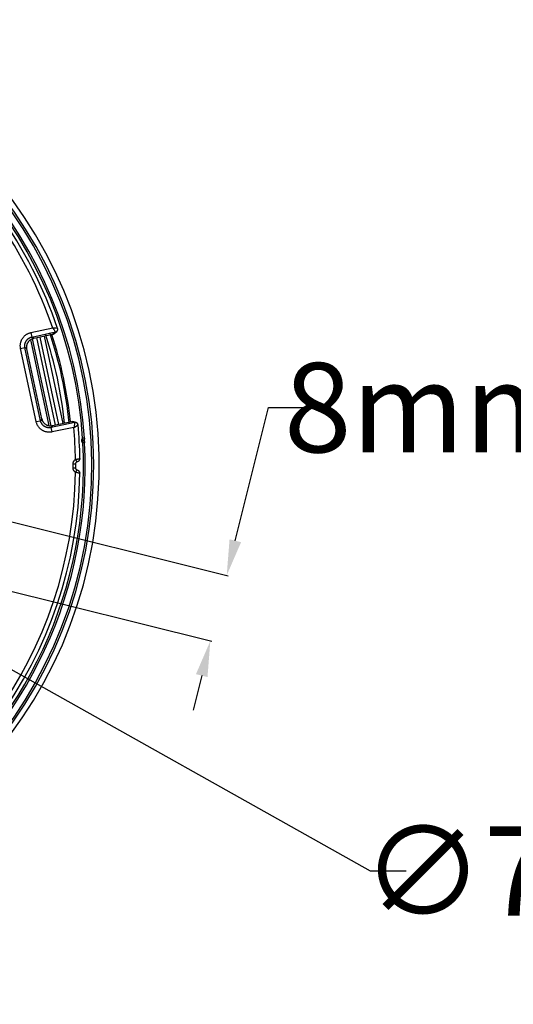
# Model space of a CAD drawing. Units: millimetres. Extents: x -443 to 266, y -203 to 221.
# Drawn here: x 42 to 97, y -203 to -92 of the extents above; entities that cross this region are included whole.
import ezdxf

# ---------------------------------------------------------------- set-up
doc = ezdxf.new("R2010")
doc.units = ezdxf.units.MM
doc.layers.add('AXIS_Dimensions', color=7, linetype='Continuous')
doc.layers.add('AXIS_Sectional-View', color=7, linetype='Continuous')
doc.styles.get("Standard").update_dxf_attribs({"font": 'arial.ttf'})
doc.dimstyles.new('AXIS', dxfattribs={"dimtxt": 10, "dimasz": 4, "dimexe": 0.18, "dimexo": 0.0625, "dimgap": 0.09, "dimtad": 0, "dimtih": 1, "dimtoh": 1, "dimdec": 0, "dimzin": 0, "dimdsep": 46, "dimtxsty": 'Standard', "dimcen": 0.09, "dimadec": 0, "dimazin": 0, "dimtfac": 1, "dimtdec": 0, "dimtofl": 0, "dimtmove": 0, "dimatfit": 3, "dimfxl": 1, "dimtolj": 1, "dimtzin": 0, "dimarcsym": 0})

# ---------------------------------------------------------------- blocks, each defined once
blk = doc.blocks.new('*D6')
at = {"layer": 'AXIS_Dimensions', "color": 0, "lineweight": -2, "transparency": 16777216}
for p, q in [((-0.09, -142.26), (0.09, -142.26)), ((0, -142.35), (0, -142.17)), ((80.86, -187.6), (37.92, -163.52)), ((84.86, -187.6), (80.86, -187.6))]:
    blk.add_line(p, q, dxfattribs=at)
at = {"layer": 'AXIS_Dimensions', "color": 0, "transparency": 16777216}
blk.add_solid([(38.24, -162.94), (37.59, -164.1), (34.43, -161.56)], dxfattribs=at)
at = {"layer": 'Defpoints', "color": 0, "transparency": 16777216}
for p in [(-34.43, -122.95), (34.43, -161.56)]:
    blk.add_point(p, dxfattribs=at)
at = {"layer": 'AXIS_Dimensions', "color": 0, "transparency": 16777216, "insert": (136.38, -187.6), "char_height": 10, "attachment_point": 5}
blk.add_mtext('\\A1;∅79mm [∅3.11"]', dxfattribs=at)
blk = doc.blocks.new('*D8')
at = {"layer": 'AXIS_Dimensions', "color": 0, "lineweight": -2, "transparency": 16777216}
for p, q in [((65.72, -150.63), (69.44, -135.73)), ((69.44, -135.73), (73.44, -135.73)), ((39.19, -148.14), (64.93, -154.56)), ((37.36, -155.46), (63.1, -161.88)), ((61.96, -165.72), (60.99, -169.6))]:
    blk.add_line(p, q, dxfattribs=at)
at = {"layer": 'AXIS_Dimensions', "color": 0, "transparency": 16777216}
for points in [[(65.08, -150.47), (66.37, -150.79), (64.76, -154.51)], [(61.32, -165.56), (62.61, -165.88), (62.93, -161.84)]]:
    blk.add_solid(points, dxfattribs=at)
at = {"layer": 'Defpoints', "color": 0, "transparency": 16777216}
for p in [(39.13, -148.12), (37.3, -155.45), (62.93, -161.84)]:
    blk.add_point(p, dxfattribs=at)
at = {"layer": 'AXIS_Dimensions', "color": 0, "transparency": 16777216, "insert": (110.21, -135.73), "char_height": 10, "attachment_point": 5}
blk.add_mtext('\\A1;8mm [0.30"]', dxfattribs=at)

msp = doc.modelspace()

# ---------------------------------------------------------------- linework, layer by layer
at = {"layer": 'AXIS_Sectional-View', "color": 7, "linetype": 'Continuous'}
for p, q in [((42.85, -127.34), (45.29, -126.82)), ((42.85, -127.34), (42.95, -127.83)), ((42.95, -127.83), (45.61, -127.26)), ((43.17, -127.97), (42.95, -127.83)), ((43.17, -127.97), (45.31, -127.52)), ((43.84, -127.83), (45.92, -137.61)), ((44.33, -127.72), (46.41, -137.5)), ((45.38, -126.83), (45.29, -126.82)), ((45.61, -127.26), (45.31, -127.52)), ((45.63, -126.85), (45.38, -126.83)), ((45.41, -126.99), (45.45, -127.04)), ((45.44, -127.45), (45.74, -127.2)), ((45.45, -127.04), (45.54, -127.17)), ((45.58, -127.22), (45.61, -127.26)), ((45.61, -127.26), (45.61, -127.26)), ((45.77, -126.87), (45.63, -126.85)), ((45.83, -126.87), (45.77, -126.87)), ((44.84, -137.6), (42.86, -128.28)), ((43, -128.02), (45.07, -137.77)), ((43.48, -127.9), (45.56, -137.68)), ((41.69, -129.12), (42.18, -129.01)), ((43.44, -137.3), (41.69, -129.12)), ((42.4, -129.15), (42.18, -129.01)), ((43.92, -137.2), (42.18, -129.01)), ((44.07, -136.98), (42.4, -129.15)), ((43.44, -137.3), (43.92, -137.2)), ((44.07, -136.98), (43.92, -137.2)), ((47.77, -137.41), (45.11, -137.97)), ((45.25, -137.75), (47.39, -137.3)), ((47.38, -137.3), (47.76, -137.4)), ((47.91, -137.41), (47.53, -137.3)), ((47.74, -137.51), (47.68, -137.82)), ((47.75, -137.49), (47.74, -137.51)), ((47.77, -137.41), (47.75, -137.49)), ((47.76, -137.4), (47.76, -137.4)), ((45.25, -137.75), (45.11, -137.97)), ((45.21, -138.46), (45.11, -137.97)), ((47.65, -137.94), (45.21, -138.46)), ((47.68, -137.82), (47.65, -137.94)), ((48.83, -139.15), (48.63, -139.16)), ((48.86, -139.66), (48.66, -139.68)), ((47.57, -142.04), (47.87, -142.04)), ((47.84, -141.54), (48, -141.79)), ((48.13, -141.47), (48.17, -141.47)), ((48.17, -141.47), (48.21, -141.46)), ((48.21, -141.46), (48.29, -141.45)), ((47.57, -142.47), (47.87, -142.47)), ((47.84, -142.98), (48, -142.73)), ((48.21, -143.06), (48.17, -143.05)), ((48.23, -142.84), (48.22, -142.84)), ((48.34, -143.08), (48.34, -143.07)), ((48.34, -143.08), (48.34, -143.08))]:
    msp.add_line(p, q, dxfattribs=at)
for points in [[(41.69, -129.12), (41.68, -129.05), (41.67, -128.99), (41.67, -128.93), (41.66, -128.87), (41.66, -128.81), (41.66, -128.75), (41.67, -128.68), (41.67, -128.62), (41.68, -128.56), (41.69, -128.5), (41.71, -128.44), (41.72, -128.38), (41.74, -128.32), (41.76, -128.27), (41.78, -128.21), (41.81, -128.15), (41.84, -128.1), (41.87, -128.04), (41.9, -127.99), (41.93, -127.94), (41.97, -127.89), (42.01, -127.84), (42.05, -127.8), (42.09, -127.75), (42.14, -127.71), (42.18, -127.67), (42.23, -127.63), (42.28, -127.59), (42.33, -127.56), (42.38, -127.52), (42.43, -127.49), (42.49, -127.46), (42.54, -127.44), (42.6, -127.41), (42.66, -127.39), (42.72, -127.37), (42.79, -127.35), (42.85, -127.34)], [(42.18, -129.01), (42.18, -128.97), (42.17, -128.93), (42.16, -128.89), (42.16, -128.85), (42.16, -128.81), (42.16, -128.77), (42.16, -128.72), (42.17, -128.68), (42.17, -128.64), (42.18, -128.6), (42.19, -128.56), (42.2, -128.52), (42.21, -128.48), (42.23, -128.45), (42.24, -128.41), (42.26, -128.37), (42.28, -128.33), (42.3, -128.3), (42.32, -128.26), (42.34, -128.23), (42.37, -128.2), (42.39, -128.16), (42.42, -128.13), (42.45, -128.1), (42.48, -128.07), (42.51, -128.05), (42.54, -128.02), (42.57, -128), (42.61, -127.97), (42.64, -127.95), (42.68, -127.93), (42.71, -127.91), (42.75, -127.89), (42.79, -127.88), (42.83, -127.86), (42.87, -127.85), (42.91, -127.84), (42.95, -127.83)], [(45.29, -126.82), (45.4, -126.97), (45.41, -126.99)], [(45.31, -127.52), (45.33, -127.51), (45.35, -127.5), (45.36, -127.5), (45.38, -127.49), (45.4, -127.48), (45.41, -127.47), (45.43, -127.46), (45.44, -127.45)], [(45.54, -127.17), (45.57, -127.21), (45.58, -127.22)], [(45.61, -127.26), (45.63, -127.26), (45.65, -127.25), (45.66, -127.24), (45.68, -127.24), (45.7, -127.23), (45.72, -127.22), (45.73, -127.21), (45.75, -127.19), (45.76, -127.18), (45.77, -127.17), (45.79, -127.15), (45.8, -127.13), (45.81, -127.12), (45.82, -127.1), (45.82, -127.08), (45.83, -127.06), (45.84, -127.05), (45.84, -127.03), (45.84, -127.01), (45.85, -126.99), (45.85, -126.97), (45.85, -126.95), (45.84, -126.93), (45.84, -126.91), (45.84, -126.89), (45.83, -126.87)], [(45.61, -127.26), (45.63, -127.26), (45.65, -127.25), (45.66, -127.25), (45.68, -127.24), (45.7, -127.23), (45.72, -127.22), (45.73, -127.21), (45.74, -127.2)], [(45.61, -127.26), (45.61, -127.26), (45.61, -127.26), (45.61, -127.26), (45.61, -127.26), (45.61, -127.26)], [(45.74, -127.2), (45.75, -127.19), (45.76, -127.18), (45.78, -127.17), (45.79, -127.15), (45.8, -127.14), (45.81, -127.12), (45.82, -127.1), (45.82, -127.08), (45.83, -127.07), (45.84, -127.05), (45.84, -127.03), (45.84, -127.01), (45.85, -126.99), (45.85, -126.97), (45.85, -126.95), (45.85, -126.93), (45.84, -126.91), (45.84, -126.9), (45.83, -126.88), (45.83, -126.87)], [(45.83, -126.87), (45.83, -126.87), (45.83, -126.87)], [(42.4, -129.15), (42.39, -129.11), (42.39, -129.06), (42.38, -129.02), (42.38, -128.97), (42.38, -128.92), (42.38, -128.88), (42.39, -128.83), (42.39, -128.79), (42.4, -128.74), (42.41, -128.7), (42.42, -128.65), (42.44, -128.61), (42.46, -128.57), (42.47, -128.52), (42.49, -128.48), (42.52, -128.44), (42.54, -128.4), (42.57, -128.36), (42.59, -128.33), (42.62, -128.29), (42.66, -128.26), (42.69, -128.23), (42.72, -128.19), (42.76, -128.16), (42.79, -128.14), (42.83, -128.11), (42.87, -128.09), (42.91, -128.06), (42.95, -128.04), (43, -128.02), (43.04, -128.01), (43.08, -127.99), (43.13, -127.98), (43.17, -127.97)], [(45.21, -138.46), (45.15, -138.47), (45.09, -138.48), (45.03, -138.49), (44.97, -138.49), (44.9, -138.49), (44.84, -138.49), (44.78, -138.49), (44.72, -138.48), (44.66, -138.47), (44.6, -138.46), (44.54, -138.45), (44.48, -138.43), (44.42, -138.41), (44.36, -138.39), (44.31, -138.37), (44.25, -138.34), (44.2, -138.32), (44.14, -138.29), (44.09, -138.25), (44.04, -138.22), (43.99, -138.18), (43.94, -138.14), (43.89, -138.1), (43.85, -138.06), (43.81, -138.02), (43.77, -137.97), (43.73, -137.92), (43.69, -137.87), (43.65, -137.82), (43.62, -137.77), (43.59, -137.72), (43.56, -137.66), (43.53, -137.61), (43.51, -137.55), (43.49, -137.49), (43.47, -137.43), (43.45, -137.37), (43.44, -137.3)], [(45.11, -137.97), (45.07, -137.98), (45.03, -137.98), (44.99, -137.99), (44.94, -137.99), (44.9, -137.99), (44.86, -137.99), (44.82, -137.99), (44.78, -137.99), (44.74, -137.98), (44.7, -137.97), (44.66, -137.96), (44.62, -137.95), (44.58, -137.94), (44.54, -137.93), (44.5, -137.91), (44.47, -137.89), (44.43, -137.88), (44.39, -137.86), (44.36, -137.83), (44.33, -137.81), (44.29, -137.79), (44.26, -137.76), (44.23, -137.73), (44.2, -137.71), (44.17, -137.68), (44.14, -137.65), (44.12, -137.61), (44.09, -137.58), (44.07, -137.55), (44.05, -137.51), (44.03, -137.48), (44.01, -137.44), (43.99, -137.4), (43.97, -137.36), (43.96, -137.32), (43.95, -137.28), (43.93, -137.24), (43.92, -137.2)], [(44.07, -136.98), (44.08, -137.03), (44.09, -137.07), (44.1, -137.11), (44.12, -137.16), (44.14, -137.2), (44.16, -137.24), (44.18, -137.28), (44.21, -137.32), (44.23, -137.36), (44.26, -137.4), (44.29, -137.43), (44.32, -137.47), (44.35, -137.5), (44.39, -137.53), (44.42, -137.56), (44.46, -137.59), (44.5, -137.61), (44.54, -137.64), (44.58, -137.66), (44.62, -137.68), (44.66, -137.7), (44.7, -137.71), (44.75, -137.73), (44.79, -137.74), (44.84, -137.75), (44.88, -137.76), (44.93, -137.77), (44.97, -137.77), (45.02, -137.77), (45.07, -137.77), (45.11, -137.77), (45.16, -137.77), (45.21, -137.76), (45.25, -137.75)], [(47.39, -137.3), (47.41, -137.29), (47.43, -137.29), (47.45, -137.29), (47.46, -137.29), (47.48, -137.29), (47.5, -137.3), (47.52, -137.3), (47.53, -137.3)], [(47.65, -137.94), (47.71, -137.91), (48.13, -137.67)], [(47.91, -137.41), (47.9, -137.41), (47.88, -137.4), (47.86, -137.4), (47.84, -137.4), (47.82, -137.4), (47.8, -137.4), (47.78, -137.4), (47.76, -137.4)], [(47.76, -137.4), (47.77, -137.4), (47.77, -137.4), (47.77, -137.4), (47.77, -137.4), (47.77, -137.41)], [(48.13, -137.67), (48.12, -137.65), (48.12, -137.63), (48.11, -137.61), (48.11, -137.59), (48.1, -137.58), (48.09, -137.56), (48.08, -137.54), (48.07, -137.53), (48.06, -137.51), (48.05, -137.5), (48.03, -137.48), (48.02, -137.47), (48, -137.46), (47.99, -137.45), (47.97, -137.44), (47.95, -137.43), (47.94, -137.42), (47.92, -137.41), (47.9, -137.41), (47.88, -137.4), (47.86, -137.4), (47.84, -137.4), (47.82, -137.4), (47.8, -137.4), (47.78, -137.4), (47.77, -137.41)], [(48.13, -137.67), (48.12, -137.65), (48.12, -137.63), (48.11, -137.61), (48.11, -137.59), (48.1, -137.57), (48.09, -137.56), (48.08, -137.54), (48.07, -137.52), (48.06, -137.51), (48.05, -137.49), (48.03, -137.48), (48.02, -137.47), (48.01, -137.46), (47.99, -137.44), (47.97, -137.44), (47.96, -137.43), (47.94, -137.42), (47.92, -137.41), (47.91, -137.41)], [(48.13, -137.67), (48.13, -137.67), (48.13, -137.67)], [(48.63, -139.16), (48.63, -139.17), (48.62, -139.17), (48.62, -139.18), (48.61, -139.18), (48.61, -139.18), (48.6, -139.19), (48.6, -139.19), (48.6, -139.2), (48.59, -139.2), (48.59, -139.2), (48.58, -139.21), (48.58, -139.21), (48.58, -139.22), (48.57, -139.22), (48.57, -139.22), (48.57, -139.23), (48.56, -139.23), (48.56, -139.24), (48.56, -139.24), (48.55, -139.25), (48.55, -139.25), (48.55, -139.25), (48.55, -139.26), (48.54, -139.26), (48.54, -139.27), (48.54, -139.27), (48.53, -139.28), (48.53, -139.28), (48.53, -139.29), (48.53, -139.29), (48.53, -139.3), (48.52, -139.3), (48.52, -139.31), (48.52, -139.31), (48.52, -139.32), (48.52, -139.32), (48.51, -139.33), (48.51, -139.33), (48.51, -139.34), (48.51, -139.35), (48.51, -139.35), (48.51, -139.36), (48.51, -139.37), (48.51, -139.37), (48.5, -139.38), (48.5, -139.39), (48.5, -139.41), (48.5, -139.42)], [(48.58, -139.36), (48.58, -139.36), (48.57, -139.36), (48.57, -139.36), (48.57, -139.36), (48.57, -139.36), (48.56, -139.36), (48.56, -139.36), (48.56, -139.36), (48.56, -139.36), (48.55, -139.36), (48.55, -139.36), (48.55, -139.36), (48.55, -139.36), (48.55, -139.36), (48.54, -139.37), (48.54, -139.37), (48.54, -139.37), (48.54, -139.37), (48.54, -139.37), (48.53, -139.37), (48.53, -139.37), (48.53, -139.37), (48.53, -139.37), (48.53, -139.38), (48.53, -139.38), (48.52, -139.38), (48.52, -139.38), (48.52, -139.38), (48.52, -139.38), (48.52, -139.38), (48.52, -139.39), (48.52, -139.39), (48.52, -139.39), (48.51, -139.39), (48.51, -139.39), (48.51, -139.39), (48.51, -139.4), (48.51, -139.4), (48.51, -139.4), (48.51, -139.4), (48.51, -139.41), (48.51, -139.41), (48.51, -139.41), (48.5, -139.41), (48.5, -139.42), (48.5, -139.42)], [(48.5, -139.42), (48.5, -139.43), (48.51, -139.44), (48.51, -139.44), (48.51, -139.45), (48.51, -139.45), (48.51, -139.45), (48.51, -139.46), (48.51, -139.46), (48.52, -139.46), (48.52, -139.46), (48.52, -139.46), (48.52, -139.47), (48.52, -139.47), (48.52, -139.47), (48.53, -139.47), (48.53, -139.47), (48.53, -139.48), (48.53, -139.48), (48.54, -139.48), (48.54, -139.48), (48.54, -139.48), (48.54, -139.48), (48.54, -139.48), (48.55, -139.48), (48.55, -139.49), (48.55, -139.49), (48.56, -139.49), (48.56, -139.49), (48.56, -139.49), (48.57, -139.49), (48.57, -139.49), (48.57, -139.49), (48.58, -139.49), (48.58, -139.49), (48.58, -139.49), (48.59, -139.49)], [(48.5, -139.42), (48.51, -139.45), (48.51, -139.46), (48.51, -139.48), (48.51, -139.48), (48.51, -139.49), (48.52, -139.5), (48.52, -139.51), (48.52, -139.52), (48.53, -139.52), (48.53, -139.53), (48.53, -139.54), (48.53, -139.54), (48.54, -139.55), (48.54, -139.55), (48.54, -139.56), (48.55, -139.56), (48.55, -139.57), (48.55, -139.58), (48.56, -139.58), (48.56, -139.59), (48.57, -139.59), (48.57, -139.6), (48.57, -139.6), (48.58, -139.61), (48.58, -139.61), (48.59, -139.62), (48.59, -139.62), (48.6, -139.63), (48.6, -139.63), (48.61, -139.64), (48.62, -139.64), (48.62, -139.65), (48.63, -139.65), (48.64, -139.66), (48.64, -139.66), (48.65, -139.67), (48.66, -139.67), (48.66, -139.68)], [(48.58, -139.36), (48.57, -139.38), (48.56, -139.4), (48.56, -139.42), (48.56, -139.45), (48.57, -139.47), (48.59, -139.49)], [(48.63, -139.16), (48.63, -139.18), (48.63, -139.2), (48.63, -139.22), (48.63, -139.24), (48.62, -139.26), (48.62, -139.28), (48.61, -139.3), (48.6, -139.32), (48.59, -139.34), (48.58, -139.36)], [(48.61, -139.37), (48.59, -139.36), (48.58, -139.36)], [(48.59, -139.49), (48.59, -139.48), (48.61, -139.48), (48.65, -139.46), (48.68, -139.44), (48.73, -139.43), (48.78, -139.41)], [(48.59, -139.49), (48.59, -139.49), (48.6, -139.5), (48.6, -139.51), (48.61, -139.52), (48.62, -139.53), (48.63, -139.55), (48.63, -139.56), (48.64, -139.57), (48.65, -139.59), (48.65, -139.6), (48.66, -139.62), (48.66, -139.64), (48.66, -139.66), (48.66, -139.68)], [(48.78, -139.41), (48.73, -139.4), (48.68, -139.39), (48.64, -139.38), (48.61, -139.37)], [(48.83, -139.15), (48.83, -139.18), (48.83, -139.21), (48.83, -139.24), (48.83, -139.28), (48.82, -139.31), (48.81, -139.34), (48.79, -139.38), (48.78, -139.41)], [(48.78, -139.41), (48.79, -139.43), (48.8, -139.45), (48.81, -139.47), (48.82, -139.5), (48.83, -139.52), (48.84, -139.55), (48.85, -139.57), (48.86, -139.6), (48.86, -139.63), (48.86, -139.66)], [(47.57, -142.04), (47.57, -142.01), (47.57, -141.98), (47.57, -141.95), (47.58, -141.92), (47.58, -141.89), (47.59, -141.87), (47.6, -141.84), (47.61, -141.81), (47.62, -141.78), (47.64, -141.76), (47.65, -141.73), (47.67, -141.71), (47.69, -141.68), (47.7, -141.66), (47.72, -141.64), (47.74, -141.61), (47.77, -141.59), (47.79, -141.57), (47.81, -141.56), (47.84, -141.54)], [(47.84, -141.54), (47.86, -141.53), (47.89, -141.52), (47.92, -141.52), (47.94, -141.51), (47.96, -141.51), (47.99, -141.5), (48.01, -141.5), (48.04, -141.49), (48.06, -141.49), (48.08, -141.48), (48.11, -141.48), (48.13, -141.47)], [(47.87, -142.47), (47.87, -142.04), (47.87, -142.02), (47.87, -142), (47.87, -141.98), (47.88, -141.96), (47.88, -141.95), (47.89, -141.93), (47.89, -141.91), (47.9, -141.9), (47.91, -141.88), (47.92, -141.87), (47.93, -141.85), (47.94, -141.84), (47.96, -141.83), (47.97, -141.81), (47.98, -141.8), (48, -141.79), (48, -141.79)], [(48, -141.79), (48, -141.79), (48.01, -141.78), (48.02, -141.78), (48.03, -141.77), (48.03, -141.77), (48.04, -141.77), (48.05, -141.76), (48.06, -141.76), (48.07, -141.76), (48.07, -141.75), (48.08, -141.75), (48.09, -141.75), (48.09, -141.74), (48.1, -141.74)], [(48.1, -141.74), (48.11, -141.74), (48.12, -141.73), (48.13, -141.73)], [(48.13, -141.73), (48.13, -141.73), (48.14, -141.73), (48.14, -141.72), (48.15, -141.72), (48.16, -141.72), (48.16, -141.71), (48.17, -141.71), (48.18, -141.71)], [(48.18, -141.71), (48.19, -141.7), (48.2, -141.7), (48.2, -141.69), (48.21, -141.69), (48.22, -141.68), (48.23, -141.67), (48.24, -141.67), (48.25, -141.66), (48.25, -141.65), (48.26, -141.64), (48.27, -141.63), (48.28, -141.62), (48.29, -141.61), (48.29, -141.6), (48.3, -141.59), (48.31, -141.58), (48.31, -141.56), (48.32, -141.55), (48.32, -141.54), (48.33, -141.52), (48.33, -141.51), (48.33, -141.49), (48.34, -141.48)], [(48.29, -141.45), (48.3, -141.44), (48.31, -141.44), (48.32, -141.44), (48.33, -141.44), (48.33, -141.44), (48.33, -141.44)], [(48.33, -141.44), (48.34, -141.44), (48.34, -141.44), (48.34, -141.44)], [(48.34, -141.48), (48.34, -141.46), (48.34, -141.44), (48.34, -141.44)], [(47.84, -142.98), (47.81, -142.96), (47.79, -142.94), (47.77, -142.92), (47.75, -142.9), (47.73, -142.88), (47.71, -142.86), (47.69, -142.84), (47.67, -142.81), (47.65, -142.79), (47.64, -142.76), (47.63, -142.74), (47.61, -142.71), (47.6, -142.68), (47.59, -142.65), (47.59, -142.62), (47.58, -142.6), (47.57, -142.57), (47.57, -142.54), (47.57, -142.5), (47.57, -142.47)], [(48.17, -143.05), (48.13, -143.04), (48.11, -143.04), (48.09, -143.03), (48.07, -143.03), (48.04, -143.02), (48.02, -143.02), (47.99, -143.01), (47.97, -143.01), (47.94, -143), (47.92, -143), (47.89, -142.99), (47.87, -142.98), (47.84, -142.98)], [(48, -142.73), (48, -142.72), (47.98, -142.71), (47.97, -142.7), (47.96, -142.69), (47.94, -142.68), (47.93, -142.66), (47.92, -142.65), (47.91, -142.63), (47.9, -142.62), (47.89, -142.6), (47.89, -142.59), (47.88, -142.57), (47.88, -142.55), (47.87, -142.53), (47.87, -142.52), (47.87, -142.5), (47.87, -142.48), (47.87, -142.47)], [(48.1, -142.78), (48.1, -142.77), (48.09, -142.77), (48.09, -142.77), (48.08, -142.77), (48.07, -142.76), (48.07, -142.76), (48.06, -142.76), (48.05, -142.75), (48.04, -142.75), (48.03, -142.74), (48.03, -142.74), (48.02, -142.74), (48.01, -142.73), (48, -142.73), (48, -142.73)], [(48.18, -142.81), (48.17, -142.81), (48.17, -142.8), (48.16, -142.8), (48.15, -142.8), (48.15, -142.79), (48.14, -142.79), (48.14, -142.79), (48.13, -142.79), (48.13, -142.78), (48.1, -142.78)], [(48.22, -142.84), (48.21, -142.83), (48.21, -142.82), (48.2, -142.82), (48.19, -142.81), (48.18, -142.81)], [(48.34, -143.08), (48.33, -143.08), (48.33, -143.08), (48.33, -143.08), (48.32, -143.07), (48.31, -143.07), (48.3, -143.07), (48.29, -143.07), (48.21, -143.06)], [(48.25, -142.87), (48.25, -142.86), (48.24, -142.85), (48.23, -142.84)], [(48.33, -143), (48.33, -142.99), (48.32, -142.98), (48.32, -142.97), (48.31, -142.95), (48.31, -142.94), (48.3, -142.93), (48.3, -142.92), (48.29, -142.91), (48.28, -142.9), (48.28, -142.89), (48.27, -142.88), (48.26, -142.87), (48.25, -142.87)], [(48.33, -143.03), (48.33, -143.02), (48.33, -143)], [(48.34, -143.07), (48.34, -143.06), (48.34, -143.04), (48.33, -143.03)]]:
    msp.add_lwpolyline(points, dxfattribs=at)
for centre, radius, start, end in [((0, -142.26), 50.49, 98.4324, 81.5676), ((0, -142.26), 49.88, 98.5764, 80.0075), ((0, -142.26), 49.66, 99.9611, 80.0389), ((0, -142.26), 48.73, 3.6399, 78.1918), ((0, -142.26), 48.93, 3.6399, 78.1918), ((0, -142.26), 48.34, 18.554, 35.7014), ((0, -142.26), 47.84, 18.823, 35.0985), ((0, -142.26), 46.85, 5.8731, 18.3528), ((0, -142.26), 47.37, 5.8504, 18.353), ((0, -142.26), 47.53, 5.9792, 18.0268), ((42.11, -128.44), 0.762, 12, 24.3313), ((44.09, -137.76), 0.762, 0.3091, 12), ((0, -142.26), 48.34, 0.9743, 5.446), ((0, -142.26), 47.84, 0.8621, 5.177), ((0, -142.26), 48.93, 251.3013, 3.0374), ((0, -142.26), 48.73, 251.3013, 3.0374), ((0, -142.26), 47.57, 359.74, 0.26), ((0, -142.26), 48.34, 288.7986, 359.0257), ((0, -142.26), 47.84, 289.4015, 359.1379)]:
    msp.add_arc(centre, radius, start, end, dxfattribs=at)

# ---------------------------------------------------------------- dimensions: what is measured, and where the dimension line sits
at = {"layer": 'AXIS_Dimensions'}
dim = msp.add_linear_dim(base=(62.93, -161.84), p1=(39.13, -148.12), p2=(37.3, -155.45), angle=256, dimstyle='AXIS', override={"dimpost": 'mm'}, dxfattribs=at)
dim.commit()
dim.dimension.update_dxf_attribs({"geometry": '*D8', "text_midpoint": (110.21, -135.73), "dimtype": 161})
dim = msp.add_diameter_dim_2p(p1=(-34.43, -122.95), p2=(34.43, -161.56), dimstyle='AXIS', override={"dimpost": 'mm'}, dxfattribs=at)
dim.commit()
dim.dimension.update_dxf_attribs({"geometry": '*D6', "text_midpoint": (136.38, -187.6), "dimtype": 163})

doc.saveas('drawing.dxf')
